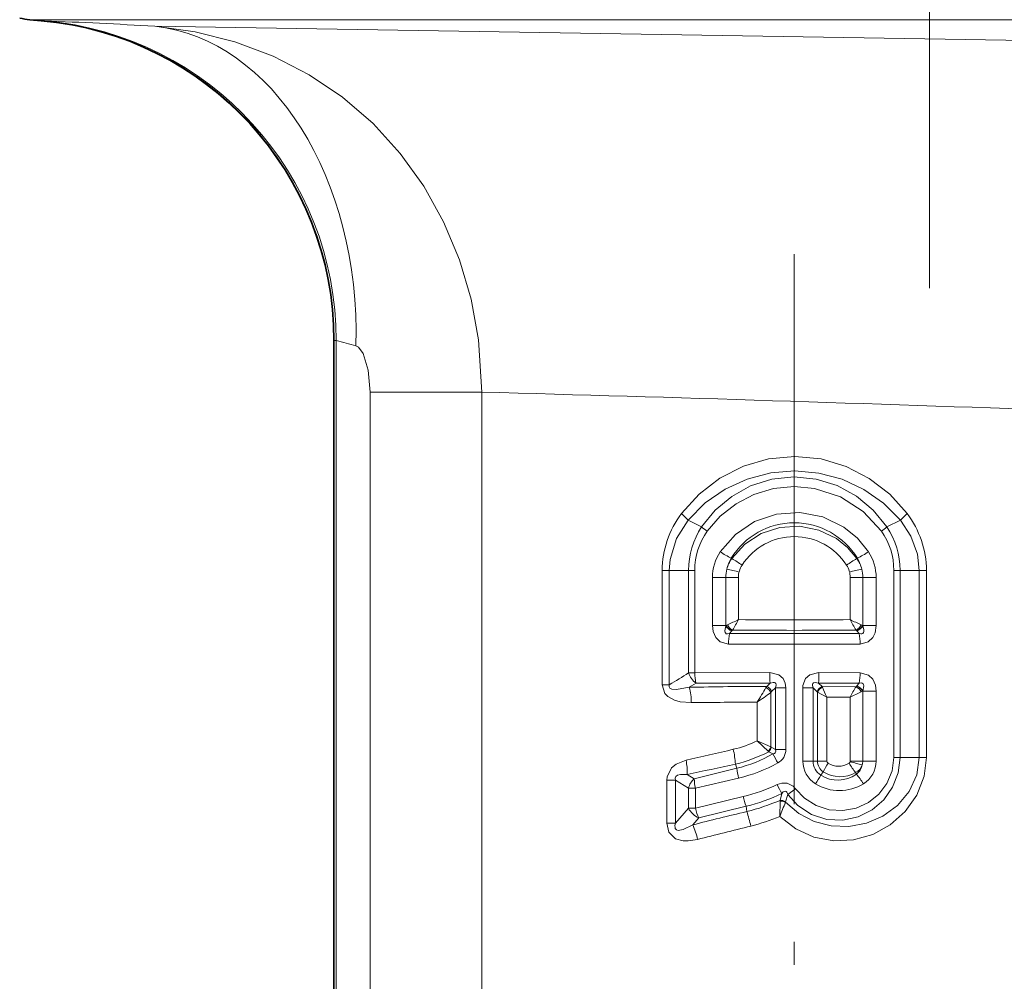
# Model space of a CAD drawing. Extents: x 0 to 420, y 0 to 297.
# Drawn here: x 183 to 205, y 156 to 177 of the extents above; entities that cross this region are included whole.
import ezdxf

# ---------------------------------------------------------------- set-up
doc = ezdxf.new("R2010")
doc.units = 0
doc.linetypes.add('DASHDOT', pattern=[18.5, 12, -3, 0.5, -3])

msp = doc.modelspace()

# ---------------------------------------------------------------- linework, layer by layer
at = {"color": 7, "linetype": 'DASHDOT', "lineweight": 13}
for p, q in [((203.188675, 234.657166), (203.188675, 171.408783)), ((200.238678, 172.154373), (200.238678, 136.031219))]:
    msp.add_line(p, q, dxfattribs=at)
at = {"color": 7, "lineweight": 13}
for p, q in [((220.41626, 177.266663), (183.557938, 177.266663)), ((183.804489, 177.245087), (183.836426, 177.243469)), ((183.836411, 177.243469), (183.879395, 177.241821)), ((186.282654, 177.12706), (213.141403, 176.679474)), ((190.194397, 170.271729), (190.200119, 170.270096)), ((190.200119, 170.270111), (190.243851, 170.268448)), ((190.200119, 145.386459), (190.200119, 170.270111)), ((190.243851, 145.386459), (190.243851, 170.268448)), ((190.98143, 169.144104), (190.98143, 145.386459)), ((190.98143, 169.144104), (193.418076, 169.144104)), ((193.418076, 169.144104), (193.418076, 145.386459)), ((198.216721, 166.204071), (197.922729, 166.351807)), ((202.26062, 166.204071), (202.554626, 166.351807)), ((198.862595, 165.521301), (198.874252, 165.512344)), ((201.614761, 165.521301), (201.603104, 165.512344)), ((197.355453, 162.761475), (197.355453, 165.25563)), ((197.355453, 165.25563), (197.511459, 165.25563)), ((197.511459, 162.761475), (197.511459, 165.25563)), ((197.932541, 165.25563), (197.511459, 165.25563)), ((197.932541, 165.25563), (197.932541, 163.020981)), ((198.066635, 165.25563), (197.932541, 165.25563)), ((198.066635, 165.25563), (198.066635, 163.020981)), ((202.410706, 165.25563), (202.5448, 165.25563)), ((202.410706, 161.176422), (202.410706, 165.25563)), ((202.5448, 165.25563), (202.965881, 165.25563)), ((202.5448, 161.176422), (202.5448, 165.25563)), ((203.121902, 165.25563), (202.965881, 165.25563)), ((202.965881, 165.25563), (202.965881, 161.176422)), ((203.121902, 165.25563), (203.121902, 161.176422)), ((198.452774, 164.05423), (198.452774, 165.09903)), ((198.452774, 165.09903), (198.74501, 165.09903)), ((198.74501, 164.05423), (198.74501, 165.09903)), ((199.018539, 165.09903), (198.74501, 165.09903)), ((199.018539, 164.181229), (199.018539, 165.09903)), ((201.458817, 165.09903), (201.732346, 165.09903)), ((201.458817, 165.09903), (201.458817, 164.181229)), ((202.024567, 165.09903), (201.732346, 165.09903)), ((201.732346, 165.09903), (201.732346, 164.05423)), ((202.024567, 165.09903), (202.024567, 164.05423)), ((198.452774, 164.05423), (198.74501, 164.05423)), ((198.74501, 164.05423), (198.745041, 164.049408)), ((198.750427, 164.05423), (198.74501, 164.05423)), ((198.750427, 164.05423), (198.745041, 164.049408)), ((198.779144, 164.067978), (198.750427, 164.05423)), ((198.822296, 163.876282), (198.874771, 163.937424)), ((198.877426, 163.940399), (198.874771, 163.937424)), ((198.891586, 163.954132), (198.877426, 163.940399)), ((201.585754, 163.954132), (201.59993, 163.940399)), ((201.602585, 163.937424), (201.59993, 163.940399)), ((201.602585, 163.937424), (201.655045, 163.876282)), ((201.698212, 164.067978), (201.726929, 164.05423)), ((201.726913, 164.05423), (201.732346, 164.05423)), ((201.732315, 164.049408), (201.726913, 164.05423)), ((201.732315, 164.049408), (201.732346, 164.05423)), ((202.024567, 164.05423), (201.732346, 164.05423)), ((201.655045, 163.876282), (198.822296, 163.876282)), ((198.066635, 163.020981), (197.932541, 163.020981)), ((198.066635, 163.020981), (199.702606, 163.026047)), ((200.774734, 163.026047), (201.673737, 163.024078)), ((197.355453, 162.761475), (197.511459, 162.761475)), ((198.093948, 162.796844), (197.945328, 162.706314)), ((198.093948, 162.796844), (199.709747, 162.796555)), ((199.620056, 162.69986), (199.636292, 162.726318)), ((199.636292, 162.726318), (199.709747, 162.796555)), ((199.744339, 162.611618), (199.830872, 162.693466)), ((199.830872, 162.693466), (199.830872, 161.347107)), ((200.054047, 162.693466), (199.830872, 162.693466)), ((200.054047, 162.693466), (200.054047, 161.347107)), ((200.423309, 161.097412), (200.423309, 162.693466)), ((200.423309, 162.693466), (200.646484, 162.693466)), ((200.646484, 161.097412), (200.646484, 162.693466)), ((200.736008, 162.608795), (200.646484, 162.693466)), ((200.767609, 162.796555), (201.655045, 162.796631)), ((200.844025, 162.723495), (200.767609, 162.796555)), ((201.585754, 162.718796), (200.844025, 162.723495)), ((200.850983, 162.707794), (200.844025, 162.723495)), ((201.585754, 162.718796), (201.59993, 162.732513)), ((201.59993, 162.732513), (201.602585, 162.735504)), ((201.655045, 162.796631), (201.602585, 162.735504)), ((199.727142, 162.593964), (199.744339, 162.611618)), ((199.727142, 161.40535), (199.727142, 162.593964)), ((200.743729, 162.600937), (200.736008, 162.608795)), ((200.743927, 162.601349), (200.743927, 161.097412)), ((200.947327, 162.493805), (200.743927, 162.600739)), ((200.947327, 162.493805), (200.947327, 161.097412)), ((201.458817, 162.491684), (200.947327, 162.493805)), ((201.458817, 162.491684), (201.458817, 161.097412)), ((201.698212, 162.604935), (201.726929, 162.618683)), ((201.726929, 162.618683), (201.732315, 162.62352)), ((201.726929, 162.618683), (201.732346, 162.618683)), ((201.732346, 162.618683), (201.732315, 162.62352)), ((202.024567, 162.618683), (201.732346, 162.618683)), ((201.732346, 162.618683), (201.732346, 161.097412)), ((202.024567, 162.618683), (202.024567, 161.097412)), ((199.428024, 161.538132), (199.428024, 162.381577)), ((199.669449, 161.311859), (199.428024, 161.538132)), ((199.727142, 161.405899), (199.428024, 161.538132)), ((199.73674, 161.399918), (199.727264, 161.405807)), ((199.830872, 161.347107), (199.73674, 161.399918)), ((200.054047, 161.347107), (199.830872, 161.347107)), ((199.681061, 161.301437), (199.669601, 161.311707)), ((199.771835, 161.251938), (199.681061, 161.301437)), ((202.410706, 161.176422), (202.5448, 161.176422)), ((202.5448, 161.176422), (202.965881, 161.176422)), ((203.121902, 161.176422), (202.965881, 161.176422)), ((198.056778, 160.710495), (198.986633, 160.940536)), ((198.986633, 160.940536), (198.95282, 161.030426)), ((200.423309, 161.097412), (200.646484, 161.097412)), ((200.646484, 161.097412), (200.743927, 161.097412)), ((200.947327, 161.097412), (200.743927, 161.097412)), ((201.45694, 161.083588), (201.458817, 161.097397)), ((201.458817, 161.097412), (201.732346, 161.097412)), ((202.024567, 161.097412), (201.732346, 161.097412)), ((197.898956, 160.805649), (198.056778, 160.710495)), ((198.080719, 160.504303), (199.023911, 160.725433)), ((200.818466, 160.788101), (200.870514, 160.862473)), ((201.593018, 160.809479), (201.576477, 160.844208)), ((197.458862, 159.743607), (197.458862, 160.677444)), ((197.458862, 160.677444), (197.647217, 160.677444)), ((197.647217, 159.743607), (197.647217, 160.677444)), ((197.647217, 160.677444), (197.928436, 160.504303)), ((197.928436, 160.504303), (197.928436, 160.069839)), ((198.080719, 160.504303), (197.928436, 160.504303)), ((198.080719, 160.504303), (198.080719, 160.069839)), ((200.094528, 160.365646), (200.267395, 160.490051)), ((198.080719, 160.069839), (199.123093, 160.322952)), ((199.92691, 160.240051), (199.963043, 160.390427)), ((200.048096, 160.209702), (200.094528, 160.365646)), ((197.647217, 159.743607), (197.928436, 160.069839)), ((198.080719, 160.069839), (197.928436, 160.069839)), ((198.155304, 159.857727), (199.187317, 160.112198)), ((199.187317, 160.112198), (199.200714, 159.995209)), ((199.92659, 160.224655), (199.923721, 159.887497)), ((199.92691, 160.240051), (199.92659, 160.224838)), ((200.048096, 160.209702), (200.045364, 160.198959)), ((198.02095, 159.704941), (198.155304, 159.857727)), ((197.458862, 159.743607), (197.647217, 159.743607))]:
    msp.add_line(p, q, dxfattribs=at)
at = {"color": 7, "lineweight": 35}
for p, q in [((183.804489, 177.245087), (183.557938, 177.266663)), ((190.194397, 145.386459), (190.194397, 170.271729))]:
    msp.add_line(p, q, dxfattribs=at)
at = {"color": 7, "lineweight": 13}
for points in [[(186.282654, 177.12706), (187.16864, 177.003998), (188.033508, 176.786255), (188.866165, 176.473297), (189.655289, 176.066437), (190.382904, 175.574615), (191.046921, 175.000153), (191.638992, 174.350723), (192.15242, 173.635498), (192.586761, 172.855255), (192.931931, 172.02919), (193.18576, 171.168518), (193.347122, 170.284271), (193.418076, 169.144104)], [(190.674484, 170.153702), (190.72995, 170.124344), (190.831436, 169.989685), (190.941757, 169.625153), (190.98143, 169.144104)], [(197.776886, 166.49469), (198.160828, 166.920868), (198.615707, 167.269745), (199.126572, 167.529541), (199.678146, 167.690018), (200.249802, 167.742935), (200.821014, 167.685776), (201.371368, 167.521286), (201.87413, 167.261826), (202.32196, 166.915833), (202.70047, 166.49469)], [(197.922729, 166.351807), (198.297073, 166.728287), (198.732803, 167.029495), (199.213531, 167.248749), (199.72377, 167.381393), (200.247849, 167.424759), (200.771637, 167.378265), (201.280334, 167.242844), (201.759018, 167.02124), (202.186646, 166.722946), (202.554626, 166.351807)], [(202.26062, 166.204071), (201.961441, 166.571594), (201.595535, 166.876114), (201.174911, 167.104843), (200.714935, 167.246796), (200.231186, 167.294434), (199.747925, 167.24382), (199.286072, 167.09787), (198.872116, 166.869507), (198.511887, 166.56752), (198.216721, 166.204071)], [(202.139374, 166.108826), (201.741119, 166.540741), (201.24379, 166.858093), (200.679291, 167.041016), (200.232315, 167.082306), (199.785645, 167.038635), (199.356461, 166.911728), (198.966431, 166.710052), (198.62294, 166.439407), (198.337982, 166.108826)], [(201.855026, 165.661392), (201.615295, 165.955521), (201.321274, 166.196808), (200.862839, 166.421616), (200.360077, 166.519882), (199.848511, 166.484451), (199.370071, 166.320511), (198.951782, 166.039856), (198.62233, 165.661392)], [(197.922729, 166.351807), (197.667206, 165.950317), (197.529266, 165.493942), (197.511459, 165.25563)], [(202.554626, 166.351807), (202.784027, 166.004166), (202.925964, 165.611725), (202.965881, 165.25563)], [(198.874252, 165.512344), (199.159531, 165.828903), (199.517685, 166.060028), (199.923706, 166.192352), (200.351364, 166.218185), (200.771408, 166.135727), (201.155914, 165.949905), (201.400909, 165.753189), (201.603104, 165.512344)], [(198.452774, 164.05423), (198.469147, 163.919754), (198.527847, 163.7892), (198.621216, 163.69931), (198.803619, 163.648834)], [(198.745041, 164.049408), (198.723206, 163.936386), (198.729156, 163.903549), (198.736023, 163.890152), (198.754868, 163.873917), (198.780594, 163.868454), (198.822296, 163.876282)], [(201.655045, 163.876282), (201.692947, 163.86853), (201.710541, 163.869904), (201.732468, 163.88031), (201.747742, 163.902344), (201.752747, 163.921341), (201.753052, 163.96405), (201.732315, 164.049408)], [(201.673737, 163.648834), (201.853516, 163.697693), (201.949081, 163.788589), (202.000946, 163.894821), (202.024567, 164.05423)], [(200.054047, 162.693466), (200.040558, 162.797592), (199.99295, 162.89743), (199.90416, 162.977097), (199.702606, 163.026047)], [(200.774734, 163.026047), (200.574753, 162.977997), (200.486084, 162.899719), (200.426117, 162.742523), (200.423309, 162.693466)], [(202.024567, 162.618683), (202.008194, 162.753159), (201.949509, 162.883728), (201.856125, 162.973602), (201.673737, 163.024078)], [(197.990845, 162.371231), (197.746155, 162.391022), (197.624115, 162.42395), (197.478073, 162.503281), (197.415909, 162.567749), (197.355453, 162.761475)], [(197.945328, 162.706314), (197.6707, 162.654434), (197.565659, 162.662781), (197.524445, 162.684525), (197.507278, 162.716095), (197.511459, 162.761475)], [(199.830872, 162.693466), (199.844269, 162.759735), (199.83757, 162.787842), (199.822861, 162.804016), (199.80899, 162.810303), (199.77594, 162.813034), (199.709747, 162.796555)], [(200.767609, 162.796555), (200.690094, 162.8134), (200.657349, 162.805786), (200.64151, 162.790741), (200.635529, 162.776657), (200.633774, 162.743149), (200.646484, 162.693466)], [(201.732315, 162.62352), (201.754135, 162.736542), (201.748199, 162.769363), (201.741333, 162.782761), (201.722488, 162.798996), (201.696762, 162.804474), (201.655045, 162.796631)], [(199.830872, 161.347107), (199.836319, 161.311157), (199.819992, 161.274033), (199.806442, 161.263885), (199.771835, 161.251938)], [(199.923721, 159.887497), (200.269028, 159.617035), (200.667892, 159.436478), (201.097488, 159.355408), (201.532806, 159.37677), (201.951324, 159.496796), (202.332504, 159.707184), (202.658447, 159.997635), (202.911133, 160.356171), (203.07103, 160.766098), (203.121902, 161.176422)], [(200.045074, 160.199112), (200.334396, 159.951691), (200.673706, 159.777847), (201.043976, 159.683472), (201.42923, 159.671371), (201.810394, 159.742737), (202.169357, 159.896149), (202.48909, 160.129837), (202.74472, 160.435608), (202.91095, 160.798676), (202.965881, 161.176422)], [(202.5448, 161.176422), (202.504135, 160.842896), (202.384567, 160.529205), (202.19278, 160.253647), (201.937347, 160.031464), (201.632523, 159.878632), (201.296051, 159.807175), (200.946625, 159.82489), (200.612488, 159.93309), (200.317413, 160.124161), (200.094528, 160.365646)], [(202.410706, 161.176422), (202.372345, 160.882111), (202.260452, 160.608398), (202.083603, 160.37291), (201.854172, 160.189606), (201.586014, 160.068222), (201.29509, 160.015671), (200.997864, 160.035568), (200.713943, 160.12764), (200.461624, 160.286758), (200.267395, 160.490051)], [(197.876297, 161.113281), (197.658432, 161.027542), (197.560959, 160.947723), (197.464935, 160.751526), (197.458862, 160.677444)], [(197.898956, 160.805649), (197.751724, 160.806442), (197.686951, 160.786194), (197.65596, 160.759186), (197.642395, 160.720734), (197.647217, 160.677444)], [(199.86377, 160.584427), (199.965576, 160.617554), (200.080231, 160.61644), (200.209976, 160.551712), (200.267395, 160.490051)], [(199.963043, 160.390427), (199.996964, 160.422714), (200.015778, 160.434021), (200.043869, 160.438919), (200.062073, 160.430878), (200.072098, 160.420547), (200.086731, 160.392532), (200.094528, 160.365646)], [(198.129684, 159.386902), (197.924133, 159.353455), (197.816757, 159.354614), (197.64389, 159.400467), (197.498947, 159.546585), (197.458862, 159.743607)], [(198.02095, 159.704941), (197.811691, 159.603821), (197.739456, 159.586823), (197.703262, 159.586014), (197.671356, 159.594208), (197.641159, 159.625595), (197.635406, 159.64537), (197.635223, 159.689423), (197.647217, 159.743607)]]:
    msp.add_lwpolyline(points, dxfattribs=at)
at = {"color": 7, "lineweight": 35}
for centre, radius, start, end in [((183.688675, 178.760956), 1.500004, 256.436458, 264.999985), ((183.194397, 170.271729), 7, 0, 85.000004)]:
    msp.add_arc(centre, radius, start, end, dxfattribs=at)
at = {"color": 7, "lineweight": 13}
for centre, radius, start, end in [((175.441742, -22.500031), 199.920672, 86.891563, 87.581105), ((188.63298, 163.434647), 7.021776, 73.099157, 76.73626), ((154.859573, -1252.020142), 1421.686568, 87.934321, 88.445854), ((199.427628, 165.239426), 2.072986, 142.749847, 179.55189), ((196.777664, 165.325851), 1.537598, 41.859924, 49.473369), ((200.238678, 164.682892), 1.61051, 31.352959, 148.647019), ((203.699692, 165.325851), 1.537603, 130.526486, 138.139907), ((201.049728, 165.239426), 2.072982, 0.448095, 37.250083), ((199.655594, 165.256271), 1.723026, 146.62654, 180.021196), ((199.545517, 165.254913), 1.478906, 144.733867, 179.972315), ((199.246002, 167.39241), 1.572208, 229.102498, 234.724031), ((201.231354, 167.39241), 1.572207, 305.275975, 310.897514), ((200.931778, 165.254913), 1.478967, 0.027637, 35.264659), ((200.821747, 165.256271), 1.723027, 359.978805, 33.373455), ((200.238678, 164.633987), 1.358373, 32.93271, 147.067264), ((199.473373, 165.097855), 1.020649, 146.488898, 179.933766), ((199.8582, 167.495895), 2.211722, 236.032873, 243.242383), ((200.619156, 167.495895), 2.211723, 296.757591, 303.967102), ((201.003983, 165.097855), 1.020641, 0.066446, 33.511572), ((199.467728, 165.0961), 0.724883, 144.955315, 165.033285), ((199.566742, 165.101837), 0.819639, 149.217599, 167.209205), ((197.464432, 163.009583), 2.872745, 55.324874, 60.607219), ((203.012909, 163.009583), 2.872758, 119.392649, 124.674967), ((201.009628, 165.0961), 0.724883, 14.966724, 35.044697), ((200.910599, 165.101837), 0.819641, 12.790795, 30.782361), ((199.51329, 165.098969), 0.768293, 166.118438, 179.995142), ((197.463318, 159.281815), 6.141656, 75.190725, 77.740202), ((199.523117, 165.098938), 0.504588, 147.224864, 180.003875), ((200.954224, 165.098938), 0.504592, 0.010896, 32.790236), ((203.014038, 159.281815), 6.141662, 102.259789, 104.80926), ((200.964066, 165.098969), 0.768287, 0.004558, 13.881494), ((197.07338, 167.976242), 4.264393, 293.578978, 297.137787), ((197.25914, 165.011063), 1.945043, 327.078768, 334.74878), ((200.238724, 399.823975), 235.645905, 269.703315, 270.29666), ((203.404022, 167.976334), 4.264495, 242.862269, 246.420996), ((203.218231, 165.011078), 1.945072, 205.2513, 212.921206), ((198.949783, 164.155396), 0.230688, 207.368495, 251.010385), ((198.960693, 164.160797), 0.235809, 206.874494, 249.303165), ((199.010162, 164.182617), 0.257772, 206.391122, 242.575142), ((200.238708, 318.740387), 154.792148, 269.50136, 270.498608), ((201.467194, 164.182617), 0.257772, 297.424826, 333.6089), ((201.516663, 164.160797), 0.23581, 290.697062, 333.125241), ((201.527573, 164.155396), 0.230688, 288.989651, 332.631275), ((200.068924, 163.663177), 1.265076, 170.299511, 180.64971), ((200.408432, 163.663177), 1.265078, 359.350297, 9.700494), ((200.2388, 617.773499), 454.126957, 269.818929, 270.181038), ((187.561966, 179.377075), 19.366735, 300.913359, 302.37672), ((198.358856, 163.157013), 0.447422, 197.697753, 233.665338), ((198.926392, 163.00856), 0.859444, 179.172282, 194.269722), ((203.025314, 163.010391), 3.322606, 179.73024, 183.690374), ((197.452042, 163.010391), 3.322604, 356.309626, 0.269768), ((200.408432, 163.009735), 1.265078, 350.29953, 0.649736), ((200.029404, 57.352402), 105.374586, 90.213746, 91.133254), ((196.786179, 162.38324), 1.204103, 359.428813, 15.573922), ((193.257446, 166.32515), 7.323032, 327.417593, 330.326308), ((199.520767, 162.491882), 0.230437, 26.321339, 64.482477), ((199.541016, 162.528351), 0.219819, 22.274285, 64.301908), ((200.939316, 162.525543), 0.219807, 115.70809, 157.73169), ((200.94986, 162.500854), 0.229336, 115.539275, 154.102291), ((204.633392, 164.284836), 4.098105, 202.639545, 205.91488), ((203.21669, 161.662811), 1.943249, 147.078029, 154.75512), ((201.467194, 162.490311), 0.257769, 26.391235, 62.576014), ((201.516663, 162.512131), 0.235809, 26.874494, 69.303163), ((201.527573, 162.517532), 0.230688, 27.368488, 71.010383), ((193.893158, 170.500397), 9.825915, 304.283487, 306.422763), ((203.401657, 158.702026), 4.258564, 113.579079, 117.142799), ((199.947372, -10.623627), 173.005944, 90.172, 90.647976), ((173.72345, 267.175903), 108.777959, 282.828773, 283.385843), ((196.998871, 160.908386), 1.95823, 3.573646, 13.122342), ((198.312393, 163.854996), 2.571483, 283.355517, 295.71191), ((199.526398, 161.46431), 0.209263, 313.179337, 343.762841), ((199.537506, 161.447601), 0.20488, 314.482171, 346.53915), ((199.731186, 161.343719), 0.322859, 297.372752, 0.599352), ((198.238876, 164.063065), 3.115535, 283.247163, 297.574373), ((198.303329, 163.808899), 2.948648, 283.399381, 299.869644), ((204.761093, 163.887207), 5.642539, 207.84236, 210.109955), ((196.768433, 160.872559), 1.133149, 356.612801, 12.258938), ((182.177856, 237.070404), 77.868302, 281.647717, 282.4406), ((200.474121, 161.091263), 1.495398, 185.78608, 194.157802), ((198.259079, 163.975021), 3.338372, 283.244048, 299.045616), ((201.00914, 161.100113), 0.586061, 180.264064, 238.574195), ((201.008652, 161.096024), 0.362051, 179.780264, 238.30014), ((201.027756, 161.099136), 0.283976, 180.348813, 236.398561), ((203.236755, 159.670517), 2.649674, 148.607855, 153.263954), ((201.00293, 161.099106), 0.055765, 181.751474, 239.807891), ((201.203415, 161.414398), 0.42946, 237.84331, 302.341449), ((201.403809, 161.098465), 0.055186, 302.027622, 344.351835), ((202.960754, 161.949036), 1.771453, 210.430687, 218.594389), ((203.0112, 166.389359), 5.528642, 253.672669, 256.506337), ((201.449005, 161.099884), 0.285626, 296.49816, 342.385222), ((201.370651, 161.091156), 0.358954, 308.288658, 347.502337), ((201.410706, 161.097443), 0.321638, 344.863454, 359.992711), ((201.439941, 161.10083), 0.584927, 301.536695, 359.665014), ((198.328094, 160.39859), 0.413456, 131.01912, 165.184778), ((198.911835, 160.708481), 0.855467, 179.865341, 193.803001), ((196.954956, 163.023727), 4.463823, 327.111519, 329.944186), ((201.189896, 161.377609), 0.696646, 237.787043, 305.358808), ((201.238861, 161.44635), 0.690437, 237.753274, 299.279072), ((200.467911, 159.824692), 1.495631, 31.306951, 41.195091), ((198.226501, 164.042725), 3.826294, 283.55155, 295.334241), ((204.99675, 163.085007), 5.709627, 205.973483, 208.160523), ((201.222839, 161.442886), 0.990382, 238.363975, 301.890875), ((200.877914, 160.739456), 1.803412, 193.351908, 200.35609), ((198.309357, 163.780365), 3.771778, 283.460224, 296.004023), ((198.342499, 160.286392), 0.467708, 207.609395, 246.410068), ((198.072113, 164.542709), 4.685431, 283.938105, 293.319985), ((211.145615, 155.681488), 11.984238, 157.855753, 159.453799), ((199.937057, 159.986771), 0.238292, 62.961018, 92.518184), ((199.93309, 160.007675), 0.232505, 60.347904, 91.525409), ((220.008148, 72.864288), 89.58092, 103.431064, 104.208142), ((196.339462, 159.018478), 3.023645, 12.618837, 18.848148), ((198.219589, 164.000107), 4.451705, 283.916808, 292.507602), ((196.733429, 159.091293), 1.426804, 11.954003, 25.483308), ((237.884079, 3.911789), 160.477185, 103.9157, 104.342997)]:
    msp.add_arc(centre, radius, start, end, dxfattribs=at)
for centre, major_axis, ratio, start_param, end_param in [((183.226746, 170.270111), (-0.35199, -6.99115), 0.996185, 1.62091032, 3.104552626), ((183.270493, 170.268448), (-0.175903, -6.997787), 0.996192, 1.595833176, 3.079390418), ((185.710754, 170.153702), (-0.359116, -6.990784), 0.708641, 1.607183034, 3.098560368), ((198.158249, 160.069839), (-0.073761, 0.290787), 0.251011, 1.507212178, 2.322548016)]:
    msp.add_ellipse(centre, major_axis=major_axis, ratio=ratio, start_param=start_param, end_param=end_param, dxfattribs=at)

doc.saveas('drawing.dxf')
